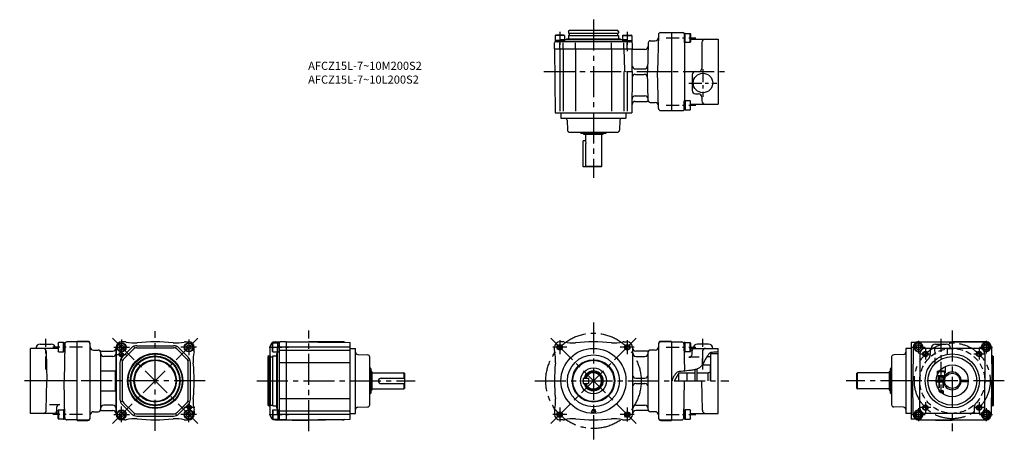
# Model space of a CAD drawing. Extents: x 39 to 947, y 57 to 444.
import ezdxf

# ---------------------------------------------------------------- set-up
doc = ezdxf.new("R2010")
doc.units = 0
doc.header["$LTSCALE"] = 3
doc.header["$MEASUREMENT"] = 0
for name, pattern in [('CENS', [7, 4, -1, 1, -1]), ('HIDDEN3', [2.8575, 1.905, -0.9525]), ('SEKKEI_A2_', [14.2875, 9.525, -1.5875, 1.5875, -1.5875])]:
    doc.linetypes.add(name, pattern=pattern)
doc.layers.get('0').update_dxf_attribs({"linetype": 'CONTINUOUS'})
for name, color, linetype in [('CENTER', 3, 'SEKKEI_A2_'), ('HIDS', 1, 'HIDDEN3'), ('HOJO', 4, 'CONTINUOUS'), ('TITLE', 4, 'CONTINUOUS')]:
    doc.layers.add(name, color=color, linetype=linetype)
doc.styles.get("Standard").update_dxf_attribs({"font": 'simplex.shx', "bigfont": 'extfont.shx'})

msp = doc.modelspace()

# ---------------------------------------------------------------- linework, layer by layer
for p, q in [((533.17, 429.86), (533.69, 430.16)), ((541.67, 429.86), (533.17, 429.86)), ((533.17, 429.86), (533.17, 423.86)), ((541.15, 430.16), (533.69, 430.16)), ((541.67, 429.86), (541.15, 430.16)), ((541.67, 429.86), (541.67, 423.86)), ((545.42, 433.36), (546, 434.36)), ((545.42, 433.36), (545.42, 432.06)), ((545.62, 429.86), (545.42, 429.66)), ((545.42, 429.66), (545.42, 426.36)), ((545.62, 431.86), (591.22, 431.86)), ((545.62, 429.86), (591.22, 429.86)), ((590.85, 434.36), (546, 434.36)), ((546.12, 431.66), (546.12, 430.06)), ((590.72, 431.66), (590.72, 430.06)), ((591.42, 433.36), (590.85, 434.36)), ((591.22, 429.86), (591.42, 429.66)), ((591.42, 433.36), (591.42, 432.06)), ((591.42, 429.66), (591.42, 426.36)), ((595.17, 429.86), (595.69, 430.16)), ((595.17, 429.86), (603.67, 429.86)), ((595.17, 429.86), (595.17, 423.86)), ((595.69, 430.16), (603.15, 430.16)), ((603.67, 429.86), (603.15, 430.16)), ((603.67, 429.86), (603.67, 423.86)), ((628.37, 430.41), (627.48, 396.36)), ((630.37, 432.36), (640.42, 432.36)), ((640.42, 432.36), (640.42, 360.36)), ((640.42, 432.36), (650.42, 432.36)), ((652.95, 431.72), (651.95, 431.72)), ((651.95, 431.72), (651.95, 423.22)), ((652.95, 431.72), (657.65, 431.72)), ((652.95, 423.22), (652.95, 431.72)), ((652.95, 423.22), (652.95, 431.72)), ((657.65, 423.22), (657.65, 431.72)), ((657.95, 431.2), (657.65, 431.72)), ((657.95, 431.2), (657.95, 423.73)), ((532.42, 417.36), (532.47, 422.86)), ((541.67, 425.16), (533.17, 425.16)), ((603.67, 423.86), (533.17, 423.86)), ((537.42, 417.36), (537.42, 422.86)), ((540.42, 417.36), (540.42, 422.86)), ((595.17, 425.86), (541.67, 425.86)), ((542.92, 425.86), (541.67, 425.86)), ((542.92, 425.86), (543.42, 426.36)), ((593.42, 426.36), (543.42, 426.36)), ((551.9, 417.36), (551.9, 422.86)), ((584.95, 417.36), (584.95, 422.86)), ((593.92, 425.86), (593.42, 426.36)), ((595.17, 425.16), (603.67, 425.16)), ((596.42, 417.36), (596.42, 422.86)), ((599.42, 417.36), (599.42, 422.86)), ((604, 422.86), (604.05, 417.36)), ((618.87, 422.91), (618.18, 396.36)), ((620.87, 424.86), (625.3, 424.86)), ((651.95, 423.22), (652.95, 423.22)), ((652.42, 423.22), (652.42, 369.5)), ((657.65, 423.22), (652.95, 423.22)), ((657.65, 423.22), (657.95, 423.73)), ((657.95, 426.36), (683.42, 426.36)), ((668.42, 423.36), (668.42, 399.36)), ((683.42, 426.36), (683.42, 366.36)), ((532.42, 417.36), (604.05, 417.36)), ((532.42, 417.36), (532.94, 358.36)), ((537.42, 416.86), (537.42, 359.86)), ((540.42, 416.86), (540.42, 359.86)), ((551.9, 416.86), (551.9, 359.86)), ((584.95, 416.86), (584.95, 359.86)), ((596.44, 417.36), (596.96, 397.33)), ((604.23, 396.36), (604.05, 417.36)), ((604.05, 417.36), (604.55, 416.86)), ((615.79, 416.86), (604.55, 416.86)), ((596.42, 396.36), (596.42, 359.86)), ((599.42, 396.36), (599.42, 359.86)), ((604.23, 396.36), (603.9, 358.36)), ((607.18, 398.86), (615.32, 398.86)), ((607.19, 393.86), (615.32, 393.86)), ((618.87, 369.8), (618.18, 396.36)), ((627.48, 396.36), (640.42, 396.36)), ((628.37, 362.3), (627.48, 396.36)), ((659.42, 393.36), (659.42, 378.86)), ((662.42, 396.36), (665.42, 396.36)), ((607.01, 373.86), (615.84, 373.86)), ((662.42, 375.86), (665.42, 375.86)), ((668.42, 372.86), (668.42, 369.36)), ((606.97, 368.86), (617.87, 368.86)), ((620.87, 367.86), (625.3, 367.86)), ((651.95, 361), (651.95, 369.5)), ((651.95, 369.5), (652.95, 369.5)), ((657.65, 369.5), (652.95, 369.5)), ((652.95, 369.5), (652.95, 361)), ((652.95, 369.5), (652.95, 361)), ((657.65, 369.5), (657.65, 361)), ((657.65, 369.5), (657.95, 368.98)), ((657.95, 361.51), (657.95, 368.98)), ((657.95, 366.36), (683.42, 366.36)), ((532.94, 358.36), (603.9, 358.36)), ((538.42, 358.36), (538.42, 353.36)), ((598.42, 358.36), (598.42, 353.36)), ((630.37, 360.36), (640.42, 360.36)), ((640.42, 360.36), (650.42, 360.36)), ((652.95, 361), (651.95, 361)), ((652.95, 361), (657.65, 361)), ((657.95, 361.51), (657.65, 361)), ((538.42, 353.36), (598.42, 353.36)), ((544.04, 351.43), (544.36, 342.29)), ((592.81, 351.43), (592.49, 342.29)), ((546.35, 340.36), (590.49, 340.36)), ((556.78, 339.61), (556.69, 339.76)), ((579.63, 339.36), (557.21, 339.36)), ((559.92, 338.36), (559.35, 339.36)), ((576.92, 338.36), (559.92, 338.36)), ((560.92, 338.36), (560.92, 332.36)), ((575.92, 338.36), (575.92, 308.86)), ((576.92, 338.36), (577.5, 339.36)), ((580.07, 339.61), (580.15, 339.76)), ((558.92, 308.36), (558.92, 332.36)), ((560.92, 332.36), (558.92, 332.36)), ((560.92, 332.36), (561.35, 329.86)), ((561.35, 308.36), (561.35, 329.86)), ((575.92, 308.86), (561.35, 308.86)), ((575.42, 308.36), (575.92, 308.86)), ((575.42, 308.36), (558.92, 308.36)), ((74.57, 145.58), (74.87, 146.1)), ((74.57, 145.58), (74.57, 138.12)), ((79.57, 146.1), (74.87, 146.1)), ((74.87, 137.6), (74.87, 146.1)), ((79.57, 146.1), (80.57, 146.1)), ((79.57, 137.6), (79.57, 146.1)), ((79.57, 137.6), (79.57, 146.1)), ((80.57, 146.1), (80.57, 137.6)), ((92.1, 146.74), (82.69, 146.74)), ((92.1, 74.24), (92.1, 147.24)), ((102.1, 147.24), (92.1, 147.24)), ((102.1, 146.74), (92.1, 146.74)), ((136.1, 146.74), (133.1, 146.74)), ((136.1, 146.74), (133.47, 146.74)), ((192.1, 146.74), (195.1, 146.74)), ((272.47, 145.99), (272.17, 145.47)), ((272.17, 138.01), (272.17, 145.47)), ((272.47, 145.99), (278.47, 145.99)), ((272.47, 137.49), (272.47, 145.99)), ((274.9, 146.81), (305.97, 147.24)), ((277.17, 137.49), (277.17, 145.99)), ((278.47, 145.99), (278.47, 75.49)), ((284.97, 146.74), (279.46, 146.69)), ((284.97, 146.74), (284.97, 74.75)), ((284.97, 146.74), (343.97, 146.23)), ((337.04, 146.81), (305.97, 147.24)), ((343.97, 75.26), (343.97, 146.23)), ((540.42, 146.74), (537.42, 146.74)), ((596.42, 146.74), (599.42, 146.74)), ((640.42, 147.24), (630.42, 147.24)), ((640.42, 146.74), (630.42, 146.74)), ((640.42, 147.24), (640.42, 74.24)), ((640.42, 146.74), (649.83, 146.74)), ((652.95, 146.1), (651.95, 146.1)), ((651.95, 146.1), (651.95, 137.6)), ((652.95, 146.1), (657.65, 146.1)), ((652.95, 137.6), (652.95, 146.1)), ((652.95, 137.6), (652.95, 146.1)), ((657.65, 137.6), (657.65, 146.1)), ((657.95, 145.58), (657.65, 146.1)), ((657.95, 145.58), (657.95, 138.12)), ((866.14, 146.26), (861.42, 146.22)), ((861.42, 146.22), (861.42, 75.26)), ((868.35, 146.81), (899.42, 147.24)), ((868.35, 146.74), (930.49, 146.74)), ((930.49, 146.81), (899.42, 147.24)), ((74.57, 140.74), (49.1, 140.74)), ((49.1, 80.74), (49.1, 140.74)), ((58.1, 144.74), (68.1, 144.74)), ((63.63, 137.74), (64.1, 110.74)), ((74.87, 137.6), (74.57, 138.12)), ((74.87, 137.6), (79.57, 137.6)), ((80.57, 137.6), (79.57, 137.6)), ((80.69, 144.78), (80.1, 110.74)), ((104.1, 76.24), (104.1, 145.24)), ((107.1, 139.24), (111.6, 139.24)), ((113.6, 137.24), (113.6, 84.24)), ((114.6, 138.24), (125.1, 138.24)), ((128.1, 79.74), (128.1, 141.74)), ((128.47, 79.74), (128.47, 141.74)), ((133.1, 144.05), (131.1, 142.9)), ((131.1, 142.9), (131.1, 140.59)), ((131.1, 140.59), (133.1, 139.43)), ((133.1, 144.05), (135.1, 142.9)), ((135.1, 140.59), (133.1, 139.43)), ((133.65, 132.62), (142.22, 141.19)), ((135.06, 131.2), (143.64, 139.78)), ((135.1, 142.9), (135.1, 140.59)), ((145.26, 140.86), (144.49, 142.71)), ((147.17, 143.24), (181.02, 143.24)), ((147.17, 141.24), (181.02, 141.24)), ((182.94, 140.86), (183.7, 142.71)), ((193.13, 131.2), (184.56, 139.78)), ((194.55, 132.62), (185.97, 141.19)), ((195.1, 144.05), (193.1, 142.9)), ((193.1, 142.9), (193.1, 140.59)), ((193.1, 140.59), (195.1, 139.43)), ((195.1, 144.05), (197.1, 142.9)), ((197.1, 140.59), (195.1, 139.43)), ((197.1, 142.9), (197.1, 140.59)), ((200.1, 138.74), (200.1, 141.74)), ((269.97, 141.81), (269.97, 133.74)), ((272.47, 137.49), (272.17, 138.01)), ((272.47, 137.49), (278.47, 137.49)), ((276.47, 137.49), (276.47, 83.99)), ((284.97, 141.74), (279.46, 141.74)), ((284.97, 138.74), (279.46, 138.74)), ((343.97, 141.74), (284.97, 141.74)), ((343.97, 138.74), (284.97, 138.74)), ((343.97, 140.74), (348.97, 140.74)), ((348.97, 80.74), (348.97, 140.74)), ((532.42, 138.74), (532.42, 141.74)), ((604.42, 141.74), (604.42, 79.74)), ((617.92, 138.24), (607.42, 138.24)), ((618.92, 84.24), (618.92, 137.24)), ((625.42, 139.24), (620.92, 139.24)), ((628.42, 145.24), (628.42, 76.24)), ((651.83, 144.78), (652.27, 119.77)), ((651.95, 137.6), (652.95, 137.6)), ((657.65, 137.6), (652.95, 137.6)), ((657.65, 137.6), (657.95, 138.12)), ((657.95, 140.74), (683.42, 140.74)), ((659.33, 135.46), (659.39, 138.78)), ((674.42, 144.74), (664.42, 144.74)), ((668.89, 137.74), (668.68, 125.28)), ((683.42, 80.74), (683.42, 140.74)), ((856.42, 140.74), (856.42, 80.74)), ((861.42, 140.74), (856.42, 140.74)), ((863.35, 141.81), (862.92, 110.74)), ((924.34, 140.74), (874.49, 140.74)), ((883.92, 144.74), (893.92, 144.74)), ((897.92, 140.74), (897.92, 140.74)), ((935.49, 141.81), (935.92, 110.74)), ((125.1, 133.24), (116.6, 133.24)), ((131.6, 127.67), (131.6, 93.82)), ((133.98, 129.58), (132.13, 130.35)), ((133.6, 127.67), (133.6, 93.82)), ((194.22, 129.58), (196.07, 130.35)), ((194.6, 93.82), (194.6, 127.67)), ((196.6, 93.82), (196.6, 127.67)), ((268.97, 133.74), (267.97, 133.16)), ((267.97, 133.16), (267.97, 88.32)), ((268.97, 133.74), (268.97, 87.74)), ((268.97, 133.74), (270.27, 133.74)), ((270.47, 87.94), (270.47, 133.54)), ((270.67, 133.04), (272.27, 133.04)), ((272.47, 133.54), (272.67, 133.74)), ((272.47, 87.94), (272.47, 133.54)), ((272.67, 133.74), (275.97, 133.74)), ((276.47, 136.24), (275.97, 135.74)), ((275.97, 135.74), (275.97, 85.74)), ((275.97, 130.64), (275.97, 90.85)), ((284.97, 127.27), (279.46, 127.27)), ((343.97, 127.27), (284.97, 127.27)), ((350.9, 135.13), (360.04, 134.81)), ((361.97, 88.67), (361.97, 132.81)), ((607.42, 133.24), (615.92, 133.24)), ((665.8, 132.51), (656.33, 132.51)), ((673.32, 133.24), (676.42, 133.24)), ((683.42, 135.74), (676.42, 135.74)), ((676.42, 135.74), (676.42, 110.74)), ((843.42, 132.81), (843.42, 88.67)), ((854.49, 135.13), (845.35, 134.81)), ((869.49, 135.76), (869.42, 110.74)), ((929.34, 135.76), (929.42, 110.74)), ((936.42, 133.74), (935.6, 133.74)), ((936.42, 133.74), (937.42, 133.16)), ((936.42, 133.74), (936.42, 87.74)), ((937.42, 88.32), (937.42, 133.16)), ((113.6, 120.02), (128.1, 120.02)), ((127.6, 101.47), (127.6, 120.02)), ((362.72, 122.39), (362.57, 122.47)), ((362.97, 121.95), (362.97, 99.53)), ((363.97, 119.24), (362.97, 119.82)), ((363.97, 119.24), (363.97, 102.24)), ((363.97, 118.24), (393.47, 118.24)), ((393.97, 117.74), (393.47, 118.24)), ((393.47, 118.24), (393.47, 113.24)), ((661.92, 121.03), (661.92, 110.74)), ((663.92, 121.55), (663.92, 110.74)), ((668.83, 125.49), (675.92, 125.49)), ((675.92, 118.9), (673.92, 117.74)), ((675.92, 125.49), (675.92, 110.74)), ((811.92, 118.24), (811.42, 117.74)), ((841.42, 118.24), (811.92, 118.24)), ((811.92, 103.24), (811.92, 118.24)), ((841.42, 119.24), (842.42, 119.82)), ((841.42, 102.24), (841.42, 119.24)), ((842.42, 99.53), (842.42, 121.95)), ((842.67, 122.39), (842.82, 122.47)), ((885.42, 119.44), (885.94, 119.74)), ((885.42, 119.44), (885.42, 115.74)), ((885.42, 119.44), (887.51, 119.44)), ((887.73, 119.74), (885.94, 119.74)), ((92.1, 110.74), (49.1, 110.74)), ((63.63, 83.75), (64.1, 110.74)), ((80.69, 76.71), (80.1, 110.74)), ((372.47, 113.24), (393.97, 113.24)), ((393.97, 117.74), (393.97, 103.74)), ((558.92, 113.24), (563.92, 113.24)), ((558.92, 113.24), (558.92, 108.24)), ((563.92, 113.24), (563.92, 108.24)), ((607.42, 113.24), (615.92, 113.24)), ((640.42, 110.74), (640.88, 110.74)), ((643.17, 110.74), (646.92, 117.24)), ((646.92, 117.99), (646.92, 110.74)), ((654.92, 117.99), (646.92, 117.99)), ((651.83, 76.71), (652.42, 110.74)), ((654.92, 110.74), (654.92, 117.99)), ((661.92, 117.74), (654.92, 117.74)), ((673.92, 117.74), (663.92, 117.74)), ((673.92, 117.74), (663.92, 117.74)), ((668.89, 83.75), (668.42, 110.74)), ((673.92, 117.74), (673.92, 110.74)), ((811.42, 103.74), (811.42, 117.74)), ((863.35, 79.67), (862.92, 110.74)), ((869.42, 110.74), (862.92, 110.74)), ((869.49, 85.73), (869.42, 110.74)), ((884.69, 111.49), (888.92, 111.49)), ((884.69, 109.99), (888.92, 109.99)), ((885.42, 115.74), (885.54, 115.74)), ((886.92, 111.49), (886.92, 109.99)), ((888.92, 111.49), (892.46, 111.49)), ((888.92, 109.99), (892.46, 109.99)), ((890.92, 111.49), (890.92, 109.99)), ((906.38, 111.49), (913.42, 111.49)), ((913.42, 109.99), (906.38, 109.99)), ((913.42, 111.49), (913.42, 109.99)), ((929.34, 85.73), (929.42, 110.74)), ((929.42, 110.74), (935.92, 110.74)), ((935.49, 79.67), (935.92, 110.74)), ((113.6, 101.47), (128.1, 101.47)), ((363.97, 102.24), (362.97, 101.66)), ((363.97, 103.24), (393.47, 103.24)), ((372.47, 108.24), (393.97, 108.24)), ((393.47, 108.24), (393.47, 103.24)), ((393.47, 103.24), (393.97, 103.74)), ((558.92, 108.24), (563.92, 108.24)), ((607.42, 108.24), (615.92, 108.24)), ((811.42, 103.74), (811.92, 103.24)), ((841.42, 103.24), (811.92, 103.24)), ((841.42, 102.24), (842.42, 101.66)), ((886.92, 102.91), (886.92, 101.54)), ((886.92, 101.54), (887.89, 101.54)), ((886.92, 101.54), (887.72, 100.74)), ((887.72, 100.74), (888.57, 100.74)), ((133.98, 91.9), (132.13, 91.14)), ((194.22, 91.9), (196.07, 91.14)), ((284.97, 94.21), (279.46, 94.21)), ((343.97, 94.21), (284.97, 94.21)), ((362.72, 99.1), (362.57, 99.01)), ((842.67, 99.1), (842.82, 99.01)), ((66.72, 88.97), (76.19, 88.97)), ((73.19, 86.03), (73.13, 82.71)), ((74.87, 83.88), (74.57, 83.36)), ((74.57, 75.9), (74.57, 83.36)), ((74.87, 83.88), (79.57, 83.88)), ((74.87, 83.88), (74.87, 75.38)), ((80.57, 83.88), (79.57, 83.88)), ((79.57, 83.88), (79.57, 75.38)), ((79.57, 83.88), (79.57, 75.38)), ((80.57, 75.38), (80.57, 83.88)), ((107.1, 82.24), (111.6, 82.24)), ((114.6, 83.24), (125.1, 83.24)), ((125.1, 88.24), (116.6, 88.24)), ((133.1, 82.05), (131.1, 80.9)), ((133.1, 82.05), (135.1, 80.9)), ((133.65, 88.87), (142.22, 80.29)), ((135.06, 90.28), (143.64, 81.71)), ((193.13, 90.28), (184.56, 81.71)), ((194.55, 88.87), (185.97, 80.29)), ((195.1, 82.05), (193.1, 80.9)), ((195.1, 82.05), (197.1, 80.9)), ((200.1, 82.74), (200.1, 79.74)), ((268.97, 87.74), (267.97, 88.32)), ((268.97, 87.74), (270.27, 87.74)), ((269.97, 87.74), (269.97, 79.67)), ((270.67, 88.44), (272.27, 88.44)), ((272.47, 83.99), (272.17, 83.47)), ((272.17, 83.47), (272.17, 76.01)), ((272.47, 87.94), (272.67, 87.74)), ((272.47, 83.99), (272.47, 75.49)), ((272.47, 83.99), (278.47, 83.99)), ((272.67, 87.74), (275.97, 87.74)), ((276.47, 85.24), (275.97, 85.74)), ((276.47, 85.24), (276.47, 83.99)), ((277.17, 83.99), (277.17, 75.49)), ((284.97, 82.74), (279.46, 82.74)), ((343.97, 82.74), (284.97, 82.74)), ((350.9, 86.36), (360.04, 86.67)), ((532.42, 82.74), (532.42, 79.74)), ((567.44, 84.24), (566.19, 81.74)), ((567.28, 82.12), (567.09, 81.74)), ((567.28, 82.12), (567.92, 82.12)), ((567.44, 84.24), (569.52, 84.24)), ((567.92, 83.39), (567.68, 82.92)), ((567.68, 82.92), (567.92, 82.92)), ((567.92, 83.39), (567.92, 82.92)), ((567.92, 82.12), (567.92, 81.74)), ((568.67, 83.39), (568.67, 81.74)), ((568.67, 83.39), (569.46, 83.39)), ((568.77, 83.29), (569.75, 81.74)), ((568.77, 83.29), (569.46, 83.29)), ((570.03, 82.72), (570.65, 81.74)), ((607.42, 88.24), (615.92, 88.24)), ((617.92, 83.24), (607.42, 83.24)), ((625.42, 82.24), (620.92, 82.24)), ((651.95, 75.38), (651.95, 83.88)), ((651.95, 83.88), (652.95, 83.88)), ((657.65, 83.88), (652.95, 83.88)), ((652.95, 83.88), (652.95, 75.38)), ((652.95, 83.88), (652.95, 75.38)), ((657.65, 83.88), (657.65, 75.38)), ((657.65, 83.88), (657.95, 83.36)), ((657.95, 75.9), (657.95, 83.36)), ((854.49, 86.36), (845.35, 86.67)), ((936.42, 87.74), (935.6, 87.74)), ((936.42, 87.74), (937.42, 88.32)), ((74.57, 80.74), (49.1, 80.74)), ((74.57, 75.9), (74.87, 75.38)), ((79.57, 75.38), (74.87, 75.38)), ((79.57, 75.38), (80.57, 75.38)), ((92.1, 74.74), (82.69, 74.74)), ((92.1, 74.74), (102.1, 74.74)), ((92.1, 74.24), (102.1, 74.24)), ((131.1, 80.9), (131.1, 78.59)), ((131.1, 78.59), (133.1, 77.43)), ((135.1, 78.59), (133.1, 77.43)), ((136.1, 74.74), (133.1, 74.74)), ((136.1, 74.74), (133.47, 74.74)), ((135.1, 80.9), (135.1, 78.59)), ((145.26, 80.62), (144.49, 78.78)), ((147.17, 80.24), (181.02, 80.24)), ((147.17, 78.24), (181.02, 78.24)), ((182.94, 80.62), (183.7, 78.78)), ((192.1, 74.74), (195.1, 74.74)), ((193.1, 80.9), (193.1, 78.59)), ((193.1, 78.59), (195.1, 77.43)), ((197.1, 78.59), (195.1, 77.43)), ((197.1, 80.9), (197.1, 78.59)), ((272.47, 75.49), (272.17, 76.01)), ((272.47, 75.49), (278.47, 75.49)), ((274.9, 74.67), (305.97, 74.24)), ((284.97, 79.74), (279.46, 79.74)), ((284.97, 74.74), (279.46, 74.79)), ((343.97, 79.74), (284.97, 79.74)), ((284.97, 74.74), (343.97, 75.26)), ((337.04, 74.67), (305.97, 74.24)), ((343.97, 80.74), (348.97, 80.74)), ((540.42, 74.74), (537.42, 74.74)), ((566.19, 81.74), (567.09, 81.74)), ((567.92, 81.74), (568.67, 81.74)), ((569.75, 81.74), (570.65, 81.74)), ((596.42, 74.74), (599.42, 74.74)), ((630.42, 74.74), (640.42, 74.74)), ((630.42, 74.24), (640.42, 74.24)), ((640.42, 74.74), (649.83, 74.74)), ((652.95, 75.38), (651.95, 75.38)), ((652.95, 75.38), (657.65, 75.38)), ((657.95, 75.9), (657.65, 75.38)), ((657.95, 80.74), (683.42, 80.74)), ((861.42, 80.74), (856.42, 80.74)), ((866.04, 75.22), (861.42, 75.26)), ((868.35, 74.74), (930.49, 74.74)), ((868.35, 74.67), (899.42, 74.24)), ((924.34, 80.74), (874.49, 80.74)), ((930.49, 74.67), (899.42, 74.24))]:
    msp.add_line(p, q)
for points in [[(870.31, 143.01), (868.31, 144.16), (866.31, 143.01), (866.31, 140.7), (868.31, 139.54), (870.31, 140.7)], [(932.53, 143.01), (930.53, 144.16), (928.53, 143.01), (928.53, 140.7), (930.53, 139.54), (932.53, 140.7)], [(870.31, 80.79), (868.31, 81.94), (866.31, 80.79), (866.31, 78.48), (868.31, 77.32), (870.31, 78.48)], [(932.53, 80.79), (930.53, 81.94), (928.53, 80.79), (928.53, 78.48), (930.53, 77.32), (932.53, 78.48)]]:
    msp.add_lwpolyline(points, close=True)
for centre, radius in [((669.42, 385.86), 9), ((133.1, 141.74), 4.25), ((133.1, 141.74), 3.73), ((195.1, 141.74), 4.25), ((195.1, 141.74), 3.73), ((132.6, 135.24), 1.6), ((537.31, 141.85), 2.1), ((568.42, 110.74), 30), ((599.54, 141.85), 2.1), ((868.31, 141.85), 2.31), ((874.67, 135.49), 2), ((924.17, 135.49), 2), ((930.53, 141.85), 2.75), ((930.53, 141.85), 2.31), ((164.1, 110.74), 25.5), ((164.1, 110.74), 25), ((164.1, 110.74), 23), ((164.1, 110.74), 22.42), ((164.1, 110.74), 19.58), ((164.1, 110.74), 19), ((568.42, 110.74), 24), ((568.42, 110.74), 19.58), ((568.42, 110.74), 19), ((899.42, 110.74), 25), ((899.42, 110.74), 22.5), ((568.42, 110.74), 12), ((899.42, 110.74), 14.75), ((899.42, 110.74), 7), ((133.1, 79.74), 4.25), ((133.1, 79.74), 3.73), ((195.1, 79.74), 4.25), ((195.1, 79.74), 3.73), ((195.6, 86.24), 1.6), ((868.31, 79.63), 2.75), ((868.31, 79.63), 2.31), ((874.67, 85.99), 2), ((924.17, 85.99), 2), ((930.53, 79.63), 2.75), ((930.53, 79.63), 2.31), ((537.31, 79.63), 2.1), ((599.54, 79.63), 2.1)]:
    msp.add_circle(centre, radius)
for centre, radius, start, end in [((545.62, 432.06), 0.2, 180, 270), ((545.92, 431.66), 0.2, 0, 90), ((545.92, 430.06), 0.2, 270, 0), ((590.92, 431.66), 0.2, 90, 180), ((590.92, 430.06), 0.2, 180, 270), ((591.22, 432.06), 0.2, 270, 360), ((625.3, 427.86), 3, 270, 358.5), ((630.37, 430.36), 2, 90, 178.5), ((650.42, 430.36), 2, 40.04152, 90), ((533.47, 422.86), 1, 90, 179.5), ((603.42, 422.86), 1, 90, 90), ((603, 422.86), 1, 0.5, 90), ((615.79, 419.86), 3, 270, 358.5), ((620.87, 422.86), 2, 90, 178.5), ((671.42, 423.36), 3, 90, 180), ((607.18, 401.86), 3, 180.5, 270), ((615.32, 401.86), 3, 270, 358.5), ((597.96, 397.36), 1, 181.5, 270), ((607.18, 390.86), 3, 90, 179.5), ((615.32, 390.86), 3, 1.5, 90), ((662.42, 393.36), 3, 90, 180), ((665.42, 399.36), 3, 270, 0), ((607.01, 370.86), 3, 90, 179.5), ((615.84, 370.86), 3, 1.5, 90), ((662.42, 378.86), 3, 180, 270), ((665.42, 372.86), 3, 0, 90), ((606.97, 365.86), 3, 90, 179.5), ((617.87, 365.86), 3, 53.1301, 90), ((620.87, 369.86), 2, 181.5, 270), ((625.3, 364.86), 3, 1.5, 90), ((671.42, 369.36), 3, 180, 270), ((630.37, 362.36), 2, 181.5, 270), ((650.42, 362.36), 2, 270, 319.95848), ((542.04, 351.36), 2, 2, 90), ((594.81, 351.36), 2, 90, 178), ((546.35, 342.36), 2, 182, 270), ((558.42, 340.76), 2, 191.59611, 210), ((557.21, 339.86), 0.5, 210, 270), ((579.63, 339.86), 0.5, 270, 330), ((578.42, 340.76), 2, 330, 348.40389), ((590.49, 342.36), 2, 270, 358), ((82.69, 144.74), 2, 90, 179), ((102.1, 145.24), 2, 0, 90), ((102.1, 144.74), 2, 0, 90), ((133.1, 141.74), 5, 90, 180), ((133.47, 141.74), 5, 90, 180), ((136.1, 141.74), 5, 76.15818, 90), ((144.47, 175.73), 30, 256.15818, 275.92909), ((164.1, -13.26), 160, 84.07091, 95.92909), ((183.72, 175.73), 30, 264.07091, 283.84182), ((192.1, 141.74), 5, 90, 103.84182), ((195.1, 141.74), 5, 0, 90), ((274.97, 141.81), 5, 90.79572, 180), ((279.47, 145.74), 1, 180, 180), ((279.47, 145.69), 1, 90.5, 180), ((336.97, 141.81), 5, 62.94958, 89.20428), ((537.42, 141.74), 5, 90, 180), ((540.42, 141.74), 5, 76.15818, 90), ((548.8, 175.73), 30, 256.15818, 275.92909), ((568.42, -13.26), 160, 84.07091, 95.92909), ((588.05, 175.73), 30, 264.07091, 283.84182), ((596.42, 141.74), 5, 90, 103.84182), ((599.42, 141.74), 5, 0, 90), ((630.42, 145.24), 2, 90, 180), ((630.42, 144.74), 2, 90, 180), ((649.83, 144.74), 2, 1, 90), ((868.35, 141.74), 5, 90, 179.20428), ((868.31, 141.85), 4.25, 337.09914, 293.57896), ((868.31, 141.85), 3.73, 321.52873, 309.14936), ((868.42, 141.81), 5, 90.79572, 135.5588), ((930.53, 141.85), 4.25, 246.42104, 202.90086), ((930.53, 141.85), 3.73, 230.85064, 218.47127), ((930.42, 141.81), 5, 44.4412, 89.20428), ((930.49, 141.74), 5, 0.79572, 90), ((58.1, 140.74), 4, 90, 180), ((60.63, 137.74), 3, 1, 90), ((68.1, 140.74), 4, 0, 90), ((75.76, 145.74), 5, 343.87414, 351.78679), ((107.1, 142.24), 3, 180, 270), ((111.6, 137.24), 2, 0, 90), ((114.6, 141.24), 3, 233.1301, 270), ((125.1, 141.24), 3, 270, 0), ((147.17, 136.24), 7, 90, 135), ((147.17, 136.24), 5, 90, 135), ((181.02, 136.24), 7, 45, 90), ((181.02, 136.24), 5, 45, 90), ((229.08, 130.37), 30, 166.15818, 185.92909), ((195.1, 138.74), 5, 346.15818, 0), ((350.97, 137.13), 2, 180, 268), ((537.42, 138.74), 5, 180, 193.84182), ((503.44, 130.37), 30, 354.07091, 13.84182), ((607.42, 141.24), 3, 180, 270), ((617.92, 141.24), 3, 270, 306.8699), ((620.92, 137.24), 2, 90, 180), ((625.42, 142.24), 3, 270, 0), ((656.76, 145.74), 5, 188.21321, 196.12586), ((661.39, 138.74), 2, 90, 179), ((664.42, 140.74), 4, 90, 180), ((671.89, 137.74), 3, 90, 179), ((674.42, 140.74), 4, 0, 90), ((854.42, 137.13), 2, 272, 0), ((874.49, 135.74), 5, 90, 179.83333), ((883.92, 140.74), 4, 90, 180), ((893.92, 140.74), 4, 0, 90), ((924.34, 135.74), 5, 0.16667, 90), ((116.6, 136.24), 3, 180, 270), ((125.1, 136.24), 3, 270, 0), ((138.6, 127.67), 7, 135, 180), ((138.6, 127.67), 5, 135, 180), ((189.6, 127.67), 5, 0, 45), ((189.6, 127.67), 7, 0, 45), ((40.1, 110.74), 160, 354.07091, 5.92909), ((270.27, 133.54), 0.2, 360, 90), ((270.67, 133.24), 0.2, 180, 270), ((272.27, 133.24), 0.2, 270, 0), ((359.97, 132.81), 2, 0, 88), ((692.42, 110.74), 160, 174.07091, 185.92909), ((607.42, 136.24), 3, 180, 270), ((615.92, 136.24), 3, 270, 0), ((656.33, 135.51), 3, 270, 359), ((845.42, 132.81), 2, 92, 180), ((361.57, 120.74), 2, 60, 78.40389), ((362.47, 121.95), 0.5, 0, 60), ((568.42, 110.74), 9.08, 195.98639, 164.01361), ((568.42, 110.74), 8.5, 197.10452, 162.89548), ((568.42, 110.74), 7.5, 199.47107, 160.52893), ((842.92, 121.95), 0.5, 120, 180), ((843.82, 120.74), 2, 101.59611, 120), ((899.42, 110.74), 8.15, 5.27704, 174.72296), ((372.47, 110.74), 2.5, 90, 270), ((607.42, 116.24), 3, 180, 270), ((615.92, 116.24), 3, 270, 0), ((899.42, 110.74), 8.15, 185.27704, 354.72296), ((607.42, 105.24), 3, 90, 180), ((615.92, 105.24), 3, 0, 90), ((138.6, 93.82), 7, 180, 225), ((138.6, 93.82), 5, 180, 225), ((189.6, 93.82), 5, 315, 0), ((189.6, 93.82), 7, 315, 0), ((229.08, 91.12), 30, 174.07091, 193.84182), ((361.57, 100.74), 2, 281.59611, 300), ((362.47, 99.53), 0.5, 300, 0), ((503.44, 91.12), 30, 346.15818, 5.92909), ((842.92, 99.53), 0.5, 180, 240), ((843.82, 100.74), 2, 240, 258.40389), ((60.63, 83.74), 3, 270, 359), ((71.13, 82.74), 2, 270, 359), ((76.19, 85.97), 3, 90, 179), ((107.1, 79.24), 3, 90, 180), ((111.6, 84.24), 2, 270, 0), ((114.6, 80.24), 3, 90, 126.8699), ((116.6, 85.24), 3, 90, 180), ((125.1, 85.24), 3, 0, 90), ((125.1, 80.24), 3, 0, 90), ((195.1, 82.74), 5, 0, 13.84182), ((270.27, 87.94), 0.2, 270, 360), ((270.67, 88.24), 0.2, 90, 180), ((272.27, 88.24), 0.2, 0, 90), ((350.97, 84.36), 2, 92, 180), ((359.97, 88.67), 2, 272, 0), ((537.42, 82.74), 5, 166.15818, 180), ((569.46, 83.34), 0.0531, 270, 90), ((569.52, 83.39), 0.85, 307.51897, 90), ((607.42, 85.24), 3, 90, 180), ((607.42, 80.24), 3, 90, 180), ((615.92, 85.24), 3, 0, 90), ((617.92, 80.24), 3, 53.1301, 90), ((620.92, 84.24), 2, 180, 270), ((625.42, 79.24), 3, 0, 90), ((671.89, 83.74), 3, 181, 270), ((845.42, 88.67), 2, 180, 268), ((854.42, 84.36), 2, 0, 88), ((868.31, 79.63), 4.25, 66.42104, 22.90086), ((868.31, 79.63), 3.73, 50.85064, 38.47127), ((874.49, 85.74), 5, 180.16667, 270), ((924.34, 85.74), 5, 270, 359.83333), ((930.53, 79.63), 4.25, 157.09914, 113.57896), ((930.53, 79.63), 3.73, 141.52873, 129.14936), ((75.76, 75.74), 5, 8.21321, 16.12586), ((82.69, 76.74), 2, 181, 270), ((102.1, 76.74), 2, 270, 0), ((102.1, 76.24), 2, 270, 0), ((133.1, 79.74), 5, 180, 270), ((133.47, 79.74), 5, 180, 270), ((136.1, 79.74), 5, 270, 283.84182), ((144.47, 45.76), 30, 84.07091, 103.84182), ((147.17, 85.24), 7, 225, 270), ((147.17, 85.24), 5, 225, 270), ((164.1, 234.74), 160, 264.07091, 275.92909), ((183.72, 45.76), 30, 76.15818, 95.92909), ((181.02, 85.24), 5, 270, 315), ((181.02, 85.24), 7, 270, 315), ((192.1, 79.74), 5, 256.15818, 270), ((195.1, 79.74), 5, 270, 0), ((274.97, 79.67), 5, 180, 269.20428), ((279.47, 75.79), 1, 180, 269.5), ((336.97, 79.67), 5, 270.79572, 297.05042), ((537.42, 79.74), 5, 180, 270), ((540.42, 79.74), 5, 270, 283.84182), ((548.8, 45.76), 30, 84.07091, 103.84182), ((568.42, 234.74), 160, 264.07091, 275.92909), ((588.05, 45.76), 30, 76.15818, 95.92909), ((596.42, 79.74), 5, 256.15818, 270), ((599.42, 79.74), 5, 270, 0), ((630.42, 76.74), 2, 180, 270), ((630.42, 76.24), 2, 180, 270), ((649.83, 76.74), 2, 270, 359), ((656.76, 75.74), 5, 163.87414, 171.78679), ((868.35, 79.74), 5, 180.79572, 270), ((868.42, 79.67), 5, 224.4412, 269.20428), ((930.49, 79.74), 5, 270, 359.20428), ((930.42, 79.67), 5, 270.79572, 315.5588)]:
    msp.add_arc(centre, radius, start, end)
at = {"layer": 'CENTER'}
for p, q in [((568.42, 444.36), (568.42, 298.36)), ((522.61, 396.36), (693.42, 396.36)), ((568.42, 164.74), (568.42, 56.74)), ((164.1, 64.74), (164.1, 156.74)), ((305.97, 64.24), (305.97, 157.24)), ((899.42, 157.24), (899.42, 64.24)), ((124.61, 150.23), (203.58, 71.26)), ((203.58, 150.23), (124.61, 71.26)), ((133.1, 148.99), (133.1, 134.49)), ((195.1, 148.99), (195.1, 134.49)), ((528.94, 150.23), (607.91, 71.26)), ((607.91, 150.23), (528.94, 71.26)), ((537.31, 148.35), (537.31, 135.35)), ((599.54, 148.35), (599.54, 135.35)), ((868.31, 147.81), (868.31, 135.89)), ((930.53, 147.81), (930.53, 135.89)), ((125.85, 141.74), (140.35, 141.74)), ((132.6, 140.42), (132.6, 130.07)), ((202.35, 141.74), (187.85, 141.74)), ((543.81, 141.85), (530.81, 141.85)), ((606.04, 141.85), (593.04, 141.85)), ((862.35, 141.85), (874.27, 141.85)), ((874.67, 140.49), (874.67, 130.49)), ((924.17, 140.49), (924.17, 130.49)), ((924.57, 141.85), (936.49, 141.85)), ((127.43, 135.24), (137.77, 135.24)), ((879.67, 135.49), (869.67, 135.49)), ((929.17, 135.49), (919.17, 135.49)), ((210.1, 110.74), (39.1, 110.74)), ((257.97, 110.74), (403.97, 110.74)), ((514.42, 110.74), (693.42, 110.74)), ((947.42, 110.74), (801.42, 110.74)), ((195.6, 81.07), (195.6, 91.42)), ((874.67, 90.99), (874.67, 80.99)), ((924.17, 90.99), (924.17, 80.99)), ((133.1, 72.49), (133.1, 86.99)), ((200.77, 86.24), (190.43, 86.24)), ((195.1, 72.49), (195.1, 86.99)), ((537.31, 86.13), (537.31, 73.13)), ((599.54, 86.13), (599.54, 73.13)), ((868.31, 85.59), (868.31, 73.67)), ((879.67, 85.99), (869.67, 85.99)), ((929.17, 85.99), (919.17, 85.99)), ((930.53, 85.59), (930.53, 73.67)), ((125.85, 79.74), (140.35, 79.74)), ((202.35, 79.74), (187.85, 79.74)), ((543.81, 79.63), (530.81, 79.63)), ((606.04, 79.63), (593.04, 79.63)), ((862.35, 79.63), (874.27, 79.63)), ((924.57, 79.63), (936.49, 79.63))]:
    msp.add_line(p, q, dxfattribs=at)
at = {"layer": 'CENTER', "linetype": 'CENS'}
for p, q in [((537.42, 433.16), (537.42, 413.61)), ((599.42, 433.16), (599.42, 413.61)), ((635.42, 427.47), (662.88, 427.47)), ((669.42, 398.76), (669.42, 372.96)), ((656.52, 385.86), (682.32, 385.86)), ((635.42, 365.25), (662.88, 365.25)), ((63.1, 121.14), (63.1, 149.42)), ((669.42, 121.14), (669.42, 149.42)), ((888.92, 149.42), (888.92, 99.29)), ((97.1, 141.85), (69.64, 141.85)), ((269.17, 141.74), (288.72, 141.74)), ((635.42, 141.85), (662.88, 141.85)), ((97.1, 79.63), (69.64, 79.63)), ((269.17, 79.74), (288.72, 79.74)), ((635.42, 79.63), (662.88, 79.63))]:
    msp.add_line(p, q, dxfattribs=at)
at = {"layer": 'CENTER'}
for centre, radius in [((568.42, 110.74), 44), ((899.42, 110.74), 35)]:
    msp.add_circle(centre, radius, dxfattribs=at)
at = {"layer": 'HIDS'}
for p, q in [((537.34, 425.27), (536.51, 424.44)), ((541.67, 425.86), (538.75, 425.86)), ((598.09, 425.86), (595.17, 425.86)), ((599.51, 425.27), (600.34, 424.44)), ((276.47, 140.41), (276.47, 137.49)), ((277.06, 141.83), (277.89, 142.66)), ((878.88, 138.78), (878.79, 133.73)), ((883.17, 140.74), (883.41, 126.56)), ((894.67, 140.74), (894.53, 132.7)), ((887.51, 119.44), (892.42, 119.44)), ((891.9, 119.74), (887.73, 119.74)), ((891.9, 119.74), (892.42, 119.44)), ((892.42, 115.74), (892.42, 119.44)), ((892.92, 123.98), (892.92, 115.74)), ((885.54, 115.74), (892.42, 115.74)), ((885.54, 115.74), (892.92, 115.74)), ((886.42, 115.74), (886.42, 111.49)), ((886.92, 115.74), (887.25, 114.08)), ((886.92, 115.74), (886.92, 111.49)), ((890.92, 114.08), (886.92, 114.08)), ((886.92, 109.99), (886.92, 102.91)), ((887.25, 114.08), (887.25, 111.49)), ((887.25, 109.99), (887.25, 102.4)), ((890.92, 115.74), (890.58, 114.08)), ((890.58, 114.08), (890.58, 111.49)), ((890.58, 109.99), (890.58, 101.21)), ((890.92, 115.74), (890.92, 111.49)), ((890.92, 109.99), (890.92, 101.54)), ((890.92, 109.99), (890.92, 98.69)), ((891.42, 115.74), (891.42, 111.49)), ((887.89, 101.54), (888.92, 101.54)), ((888.57, 100.74), (888.92, 100.74)), ((890.92, 101.54), (888.92, 101.54)), ((890.12, 100.74), (888.92, 100.74)), ((890.92, 101.54), (890.12, 100.74)), ((890.58, 101.21), (890.58, 98.93)), ((276.47, 83.99), (276.47, 81.07)), ((919.95, 82.71), (920.04, 87.75)), ((277.06, 79.66), (277.89, 78.83))]:
    msp.add_line(p, q, dxfattribs=at)
msp.add_circle((899.42, 110.74), 30, dxfattribs=at)
for centre, radius, start, end in [((535.09, 425.86), 2, 270, 315), ((538.75, 423.86), 2, 90, 135), ((598.09, 423.86), 2, 45, 90), ((601.75, 425.86), 2, 225, 270), ((278.47, 140.41), 2, 135, 180), ((276.47, 144.07), 2, 315, 0), ((880.88, 138.74), 2, 90, 179), ((875.79, 133.79), 3, 315.71, 359), ((917.95, 82.74), 2, 270, 359), ((923.04, 87.7), 3, 135.71, 179), ((278.47, 81.07), 2, 180, 225), ((276.47, 77.41), 2, 0, 45)]:
    msp.add_arc(centre, radius, start, end, dxfattribs=at)
at = {"layer": 'HOJO'}
for p, q in [((887.25, 111.49), (887.25, 109.99)), ((890.58, 111.49), (890.58, 109.99)), ((887.25, 102.4), (887.25, 101.21))]:
    msp.add_line(p, q, dxfattribs=at)
for centre, radius in [((132.6, 135.24), 2), ((537.31, 141.85), 2.5), ((599.54, 141.85), 2.5), ((874.67, 135.49), 2.5), ((924.17, 135.49), 2.5), ((195.6, 86.24), 2), ((537.31, 79.63), 2.5), ((599.54, 79.63), 2.5), ((874.67, 85.99), 2.5), ((924.17, 85.99), 2.5)]:
    msp.add_circle(centre, radius, dxfattribs=at)
msp.add_open_spline([(683.42, 137.43), (681.71, 137.32), (679.14, 137.16), (675.37, 136.91), (674.05, 133.98), (671.62, 131.32), (669.78, 126.17), (665.66, 121.46), (660.18, 120.82), (655.26, 119.97), (650.43, 119.63), (645.39, 119.23), (642.32, 115.03), (641.32, 112.35), (640.97, 111.05), (640.88, 110.74)], degree=3, knots=[0, 0, 0, 0, 5.311626, 7.95464, 10.245792, 14.182812, 18.837943, 26.542468, 31.197126, 34.956381, 42.123785, 45.785537, 50.203537, 53.265132, 54.231754, 54.231754, 54.231754, 54.231754], dxfattribs=at)

# ---------------------------------------------------------------- texts
at = {"layer": 'TITLE'}
for s, p in [('AFCZ15L-7~10M200S2', (305.21, 398)), ('AFCZ15L-7~10L200S2', (305.21, 385.25))]:
    msp.add_text(s, height=7.5, dxfattribs=at).set_placement(p)

doc.saveas('drawing.dxf')
